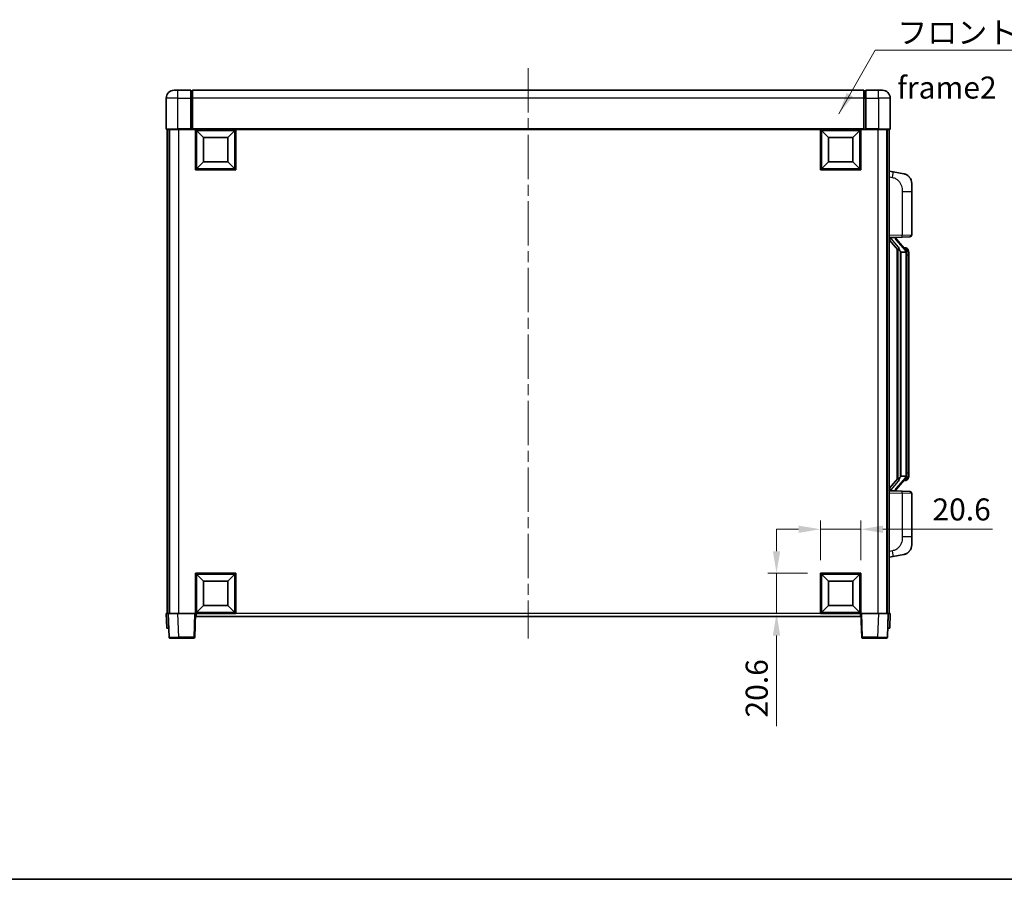
# Model space of a CAD drawing. Units: millimetres. Extents: x 0 to 10822, y 0 to 1264.
# Drawn here: x 2010 to 2513, y 0 to 439 of the extents above; entities that cross this region are included whole.
import ezdxf

# ---------------------------------------------------------------- set-up
doc = ezdxf.new("R2010")
doc.units = ezdxf.units.MM
doc.header["$LTSCALE"] = 4
doc.linetypes.add('CHAIN', pattern=[0.3543, 0.2362, -0.0295, 0.0591, -0.0295])
doc.layers.get('Defpoints').update_dxf_attribs({"lineweight": 25})
for name, color, linetype, lineweight in [('Border (ISO)', 7, 'Continuous', 35), ('Centerline (ISO)', 131, 'Continuous', 18), ('Dimension (ISO)', 7, 'Continuous', 18), ('Symbol (ISO)', 7, 'Continuous', 18), ('Visible (ISO)', 7, 'Continuous', 35), ('Visible Narrow (ISO)', 7, 'Continuous', 25)]:
    doc.layers.add(name, color=color, linetype=linetype, lineweight=lineweight)
doc.styles.add('Note Text (TK)', font='txt')
doc.dimstyles.new('Default - Method 1b (TK)', dxfattribs={"dimscale": 4, "dimtxt": 2.5, "dimasz": 2.5, "dimexe": 1, "dimexo": 1.5, "dimgap": 1, "dimtad": 1, "dimtoh": 1, "dimrnd": 1e-08, "dimdsep": 46, "dimtxsty": 'Note Text (TK)', "dimcen": 0.09, "dimdle": 5, "dimclrd": 100, "dimclre": 100, "dimclrt": 7, "dimadec": 1, "dimazin": 1, "dimtfac": 1, "dimtmove": 0, "dimatfit": 3, "dimfxl": 1, "dimtolj": 1, "dimlwd": -1, "dimlwe": -1, "dimarcsym": 0})
doc.dimstyles.new('Default - Method 1b (TK)$7', dxfattribs={"dimscale": 4, "dimtxt": 2.5, "dimasz": 2.5, "dimexe": 1, "dimexo": 1.5, "dimgap": 1, "dimtad": 1, "dimtoh": 1, "dimrnd": 1e-08, "dimdsep": 46, "dimtxsty": 'Note Text (TK)', "dimcen": 0.09, "dimdle": 5, "dimclrd": 100, "dimclre": 100, "dimclrt": 7, "dimadec": 1, "dimazin": 1, "dimtfac": 1, "dimtmove": 0, "dimatfit": 3, "dimfxl": 1, "dimtolj": 1, "dimlwd": -1, "dimlwe": -1, "dimarcsym": 0})

# ---------------------------------------------------------------- blocks, each defined once
blk = doc.blocks.new('図面枠 tk図枠')
at = {"layer": 'Border (ISO)'}
blk.add_line((14.5, 8), (405.5, 8), dxfattribs=at)
blk = doc.blocks.new('*D74')
at = {"layer": 'Defpoints', "color": 0}
for p in [(2439.6, 178.96), (2419, 156.46), (2439.6, 156.46)]:
    blk.add_point(p, dxfattribs=at)
at = {"layer": 'Dimension (ISO)', "color": 100}
for p, q in [((2419, 163.21), (2419, 183.46)), ((2439.6, 163.21), (2439.6, 183.46)), ((2407.75, 178.96), (2396.5, 178.96)), ((2419, 178.96), (2439.6, 178.96)), ((2450.85, 178.96), (2506.84, 178.96))]:
    blk.add_line(p, q, dxfattribs=at)
for points in [[(2407.75, 180.84), (2407.75, 177.09), (2419, 178.96)], [(2450.85, 180.84), (2450.85, 177.09), (2439.6, 178.96)]]:
    blk.add_solid(points, dxfattribs=at)
at = {"layer": 'Dimension (ISO)', "color": 7, "insert": (2476.19, 189.09), "char_height": 11.25, "attachment_point": 4, "style": 'Note Text (TK)'}
blk.add_mtext('\\A1;20.6', dxfattribs=at)
blk = doc.blocks.new('*D75')
at = {"layer": 'Defpoints', "color": 0}
for p in [(2396.5, 156.46), (2419, 156.46), (2419, 135.86)]:
    blk.add_point(p, dxfattribs=at)
at = {"layer": 'Dimension (ISO)', "color": 100}
for p, q in [((2396.5, 167.71), (2396.5, 178.96)), ((2412.25, 156.46), (2392, 156.46)), ((2396.5, 156.46), (2396.5, 135.86)), ((2412.25, 135.86), (2392, 135.86)), ((2396.5, 124.61), (2396.5, 78.22))]:
    blk.add_line(p, q, dxfattribs=at)
for points in [[(2394.63, 167.71), (2398.38, 167.71), (2396.5, 156.46)], [(2394.63, 124.61), (2398.38, 124.61), (2396.5, 135.86)]]:
    blk.add_solid(points, dxfattribs=at)
at = {"layer": 'Dimension (ISO)', "color": 7, "insert": (2386.38, 82.72), "char_height": 11.25, "attachment_point": 4, "rotation": 90, "style": 'Note Text (TK)'}
blk.add_mtext('\\A1;20.6', dxfattribs=at)

msp = doc.modelspace()

# ---------------------------------------------------------------- linework, layer by layer
at = {"layer": 'Centerline (ISO)', "linetype": 'CHAIN', "ltscale": 23.990969}
msp.add_line((2269.6008, 414.6124), (2269.6008, 123.1124), dxfattribs=at)
at = {"layer": 'Visible (ISO)'}
for p, q in [((2088.6008, 403.3624), (2090.6008, 403.3624)), ((2097.1008, 403.3624), (2090.6008, 403.3624)), ((2097.1008, 403.3624), (2097.1008, 399.3624)), ((2097.8508, 403.0624), (2097.1008, 403.0624)), ((2441.1008, 403.3624), (2098.1008, 403.3624)), ((2098.1008, 399.3624), (2098.1008, 403.3624)), ((2441.1008, 403.3624), (2441.1008, 399.3624)), ((2441.3508, 403.0624), (2442.1008, 403.0624)), ((2442.1008, 399.3624), (2442.1008, 403.3624)), ((2448.6008, 403.3624), (2442.1008, 403.3624)), ((2448.6008, 403.3624), (2450.6008, 403.3624)), ((2084.6008, 399.3624), (2084.6008, 383.6124)), ((2097.1008, 383.6124), (2097.1008, 399.3624)), ((2098.1008, 399.3624), (2098.1008, 383.6624)), ((2441.1008, 383.6624), (2441.1008, 399.3624)), ((2442.1008, 399.3624), (2442.1008, 383.6124)), ((2454.6008, 383.6124), (2454.6008, 399.3624)), ((2090.6008, 383.3624), (2084.8508, 383.3624)), ((2085.1008, 383.3624), (2085.1008, 135.8624)), ((2086.1008, 383.3624), (2086.1008, 135.8624)), ((2086.3508, 383.3624), (2086.3508, 135.8624)), ((2090.6008, 383.3624), (2097.1008, 383.3624)), ((2097.1008, 383.6124), (2097.1008, 383.3624)), ((2097.8508, 383.3624), (2097.1008, 383.3624)), ((2098.1008, 383.3624), (2097.8508, 383.3624)), ((2098.1008, 383.3624), (2098.1008, 383.6624)), ((2441.1008, 383.3624), (2098.1008, 383.3624)), ((2099.6008, 362.7624), (2099.6008, 383.3624)), ((2103.6508, 379.3124), (2100.1008, 382.8624)), ((2100.1008, 363.2624), (2100.1008, 382.8624)), ((2100.1008, 382.8624), (2119.7008, 382.8624)), ((2116.1508, 379.3124), (2119.7008, 382.8624)), ((2119.7008, 382.8624), (2119.7008, 363.2624)), ((2120.2008, 383.3624), (2120.2008, 362.7624)), ((2419.0008, 362.7624), (2419.0008, 383.3624)), ((2423.0508, 379.3124), (2419.5008, 382.8624)), ((2419.5008, 363.2624), (2419.5008, 382.8624)), ((2419.5008, 382.8624), (2439.1008, 382.8624)), ((2435.5508, 379.3124), (2439.1008, 382.8624)), ((2439.1008, 382.8624), (2439.1008, 363.2624)), ((2439.6008, 383.3624), (2439.6008, 362.7624)), ((2441.1008, 383.6624), (2441.1008, 383.3624)), ((2441.3508, 383.3624), (2441.1008, 383.3624)), ((2442.1008, 383.3624), (2441.3508, 383.3624)), ((2442.1008, 383.3624), (2442.1008, 383.6124)), ((2442.1008, 383.3624), (2448.6008, 383.3624)), ((2454.3508, 383.3624), (2448.6008, 383.3624)), ((2452.8508, 383.3624), (2452.8508, 135.8624)), ((2453.1008, 383.3624), (2453.1008, 135.8624)), ((2454.1008, 383.3624), (2454.1008, 135.8624)), ((2103.6508, 366.8124), (2103.6508, 379.3124)), ((2103.6508, 379.3124), (2116.1508, 379.3124)), ((2116.1508, 379.3124), (2116.1508, 366.8124)), ((2423.0508, 366.8124), (2423.0508, 379.3124)), ((2423.0508, 379.3124), (2435.5508, 379.3124)), ((2435.5508, 379.3124), (2435.5508, 366.8124)), ((2120.2008, 362.7624), (2099.6008, 362.7624)), ((2103.6508, 366.8124), (2100.1008, 363.2624)), ((2119.7008, 363.2624), (2100.1008, 363.2624)), ((2116.1508, 366.8124), (2103.6508, 366.8124)), ((2116.1508, 366.8124), (2119.7008, 363.2624)), ((2439.6008, 362.7624), (2419.0008, 362.7624)), ((2423.0508, 366.8124), (2419.5008, 363.2624)), ((2439.1008, 363.2624), (2419.5008, 363.2624)), ((2435.5508, 366.8124), (2423.0508, 366.8124)), ((2435.5508, 366.8124), (2439.1008, 363.2624)), ((2456.196, 361.7051), (2454.1008, 362.1124)), ((2461.5548, 360.6635), (2456.196, 361.7051)), ((2465.6008, 355.7553), (2465.6008, 351.6227)), ((2465.6008, 329.4797), (2465.6008, 351.6227)), ((2454.1008, 328.1124), (2460.7753, 328.3455)), ((2455.1008, 328.1224), (2457.1008, 328.1224)), ((2457.6008, 328.049), (2457.6008, 328.2346)), ((2457.6008, 327.8433), (2457.6008, 328.049)), ((2462.6102, 321.7067), (2457.8461, 327.1872)), ((2464.6357, 328.4803), (2460.7753, 328.3455)), ((2454.1008, 326.9229), (2458.5367, 321.82)), ((2458.1008, 322.3215), (2458.1008, 204.4033)), ((2462.5314, 322.7974), (2461.6621, 322.7974)), ((2463.3649, 322.3628), (2463.2861, 322.4534)), ((2458.5008, 321.8613), (2458.5008, 204.8635)), ((2460.1008, 320.6224), (2459.8506, 320.909)), ((2462.5834, 320.6224), (2460.1008, 320.6224)), ((2460.1008, 320.6224), (2460.1008, 206.1024)), ((2463.1008, 206.3302), (2463.1008, 320.3946)), ((2464.1008, 319.0474), (2464.1008, 320.3946)), ((2464.1008, 207.6774), (2464.1008, 319.0474)), ((2464.1008, 206.3302), (2464.1008, 207.6774)), ((2458.5367, 204.9047), (2454.1008, 199.8018)), ((2457.8461, 199.5375), (2462.6102, 205.018)), ((2459.8506, 205.8157), (2460.1008, 206.1024)), ((2460.1008, 206.1024), (2462.5834, 206.1024)), ((2462.5314, 203.9274), (2461.6621, 203.9274)), ((2463.2861, 204.2713), (2463.3649, 204.362)), ((2460.7753, 198.3793), (2454.1008, 198.6124)), ((2455.1008, 198.6024), (2457.1008, 198.6024)), ((2457.6008, 198.6758), (2457.6008, 198.8815)), ((2457.6008, 198.4902), (2457.6008, 198.6758)), ((2460.7753, 198.3793), (2464.6357, 198.2445)), ((2465.6008, 175.1021), (2465.6008, 197.2451)), ((2465.6008, 175.1021), (2465.6008, 170.9694)), ((2456.196, 165.0196), (2461.5548, 166.0613)), ((2454.1008, 164.6124), (2456.196, 165.0196)), ((2099.6008, 135.8624), (2099.6008, 156.4624)), ((2099.6008, 156.4624), (2120.2008, 156.4624)), ((2120.2008, 156.4624), (2120.2008, 135.8624)), ((2419.0008, 135.8624), (2419.0008, 156.4624)), ((2419.0008, 156.4624), (2439.6008, 156.4624)), ((2439.6008, 156.4624), (2439.6008, 135.8624)), ((2103.6508, 152.4124), (2100.1008, 155.9624)), ((2100.1008, 136.3624), (2100.1008, 155.9624)), ((2100.1008, 155.9624), (2119.7008, 155.9624)), ((2103.6508, 139.9124), (2103.6508, 152.4124)), ((2103.6508, 152.4124), (2116.1508, 152.4124)), ((2116.1508, 152.4124), (2119.7008, 155.9624)), ((2116.1508, 152.4124), (2116.1508, 139.9124)), ((2119.7008, 155.9624), (2119.7008, 136.3624)), ((2423.0508, 152.4124), (2419.5008, 155.9624)), ((2419.5008, 136.3624), (2419.5008, 155.9624)), ((2419.5008, 155.9624), (2439.1008, 155.9624)), ((2423.0508, 139.9124), (2423.0508, 152.4124)), ((2423.0508, 152.4124), (2435.5508, 152.4124)), ((2435.5508, 152.4124), (2439.1008, 155.9624)), ((2435.5508, 152.4124), (2435.5508, 139.9124)), ((2439.1008, 155.9624), (2439.1008, 136.3624)), ((2103.6508, 139.9124), (2100.1008, 136.3624)), ((2119.7008, 136.3624), (2100.1008, 136.3624)), ((2116.1508, 139.9124), (2103.6508, 139.9124)), ((2116.1508, 139.9124), (2119.7008, 136.3624)), ((2423.0508, 139.9124), (2419.5008, 136.3624)), ((2439.1008, 136.3624), (2419.5008, 136.3624)), ((2435.5508, 139.9124), (2423.0508, 139.9124)), ((2435.5508, 139.9124), (2439.1008, 136.3624)), ((2084.6008, 135.8624), (2085.6002, 135.8624)), ((2084.6008, 135.8624), (2084.8627, 128.3624)), ((2085.6002, 135.8624), (2085.6008, 135.8624)), ((2085.6008, 135.8624), (2090.5978, 135.8624)), ((2085.6008, 135.8624), (2086.0205, 123.8449)), ((2090.5978, 135.8624), (2099.1011, 135.8624)), ((2099.1011, 135.8624), (2099.6008, 135.8624)), ((2099.1811, 123.8449), (2099.6008, 135.8624)), ((2120.2008, 135.8624), (2099.6008, 135.8624)), ((2099.8508, 134.3624), (2099.8508, 135.8624)), ((2439.3508, 134.3624), (2099.8508, 134.3624)), ((2439.6008, 135.8624), (2419.0008, 135.8624)), ((2439.3508, 135.8624), (2439.3508, 134.3624)), ((2439.6008, 135.8624), (2440.0205, 123.8449)), ((2439.6008, 135.8624), (2440.1005, 135.8624)), ((2440.1005, 135.8624), (2448.6038, 135.8624)), ((2448.6038, 135.8624), (2453.6008, 135.8624)), ((2453.1811, 123.8449), (2453.6008, 135.8624)), ((2453.6008, 135.8624), (2453.6014, 135.8624)), ((2453.6014, 135.8624), (2454.6008, 135.8624)), ((2454.3389, 128.3624), (2454.6008, 135.8624)), ((2085.8621, 128.3624), (2084.8627, 128.3624)), ((2085.8621, 128.3624), (2085.8627, 128.3624)), ((2453.3389, 128.3624), (2453.3395, 128.3624)), ((2454.3389, 128.3624), (2453.3395, 128.3624)), ((2091.0174, 123.3624), (2086.5202, 123.3624)), ((2091.0174, 123.3624), (2098.6814, 123.3624)), ((2440.5202, 123.3624), (2448.1842, 123.3624)), ((2452.6814, 123.3624), (2448.1842, 123.3624))]:
    msp.add_line(p, q, dxfattribs=at)
for centre, radius, start, end in [((2088.6008, 399.3624), 4, 90, 180), ((2097.8508, 402.8124), 0.25, 0, 90), ((2441.3508, 402.8124), 0.25, 90, 180), ((2450.6008, 399.3624), 4, 0, 90), ((2084.8508, 383.6124), 0.25, 180, 270), ((2454.3508, 383.6124), 0.25, 270, 0), ((2460.6008, 355.7553), 5, 0, 41.09567), ((2458.6008, 327.8433), 1, 180, 221), ((2464.6008, 329.4797), 1, 272, 0), ((2462.5314, 321.7974), 1, 41, 90), ((2461.1008, 320.3946), 2, 5.907532, 41), ((2461.1008, 320.3946), 2, 0, 5.907532), ((2461.1008, 206.3302), 2, 354.092468, 0), ((2462.5314, 204.9274), 1, 270, 319), ((2461.1008, 206.3302), 2, 319, 354.092468), ((2458.6008, 198.8815), 1, 139, 180), ((2464.6008, 197.2451), 1, 0, 88), ((2460.6008, 170.9694), 5, 318.90433, 0), ((2086.5202, 123.8624), 0.5, 182, 270), ((2098.6814, 123.8624), 0.5, 270, 358), ((2440.5202, 123.8624), 0.5, 182, 270), ((2452.6814, 123.8624), 0.5, 270, 358)]:
    msp.add_arc(centre, radius, start, end, dxfattribs=at)
for centre, major_axis, ratio, start_param, end_param in [((2455.1008, 327.9756), (-1, 0), 0.14676884, 4.71238898, 6.28318531), ((2455.1008, 327.2968), (-0.9955, -0.3722), 0.25438663, 4.61756297, 6.18835929), ((2457.1008, 328.049), (0.5, 0), 0.14676884, 0, 1.57079633), ((2460.5008, 327.2136), (0, -6.6667), 0.3, 5.35609995, 5.95208923), ((2460.5008, 199.5112), (0, 6.6667), 0.3, 0.33109608, 0.92708535), ((2455.1008, 199.4279), (0.9955, -0.3722), 0.25438663, 3.23641867, 4.807215), ((2455.1008, 198.7492), (-1, 0), 0.14676884, 0, 1.57079633), ((2457.1008, 198.6758), (0.5, 0), 0.14676884, 4.71238898, 6.28318531)]:
    msp.add_ellipse(centre, major_axis=major_axis, ratio=ratio, start_param=start_param, end_param=end_param, dxfattribs=at)
for points, knots in [([(2461.5548, 360.6635), (2461.6564, 360.6437), (2461.7577, 360.6207), (2461.9164, 360.5795), (2461.9748, 360.5632), (2462.2958, 360.4673), (2462.5537, 360.3666), (2463.0212, 360.1373), (2463.2352, 360.0123), (2463.5735, 359.7792), (2463.7051, 359.6784), (2463.9293, 359.4888), (2464.0253, 359.4008), (2464.1608, 359.2668), (2464.2057, 359.2207), (2464.2694, 359.1527), (2464.2904, 359.13), (2464.3307, 359.0853), (2464.3496, 359.064), (2464.3689, 359.0419)], [0, 0, 0, 0, 0.031817178, 0.031817178, 0.050452113, 0.050452113, 0.134929933, 0.134929933, 0.208678987, 0.208678987, 0.258212634, 0.258212634, 0.298091577, 0.298091577, 0.318896146, 0.318896146, 0.329513015, 0.329513015, 0.340218293, 0.340218293, 0.340218293, 0.340218293]), ([(2461.5548, 360.6635), (2461.7314, 360.6292), (2461.907, 360.5851), (2462.1606, 360.5066), (2462.2417, 360.4792), (2462.5716, 360.3582), (2462.8159, 360.246), (2463.2481, 360.0031), (2463.4409, 359.8768), (2463.7454, 359.6459), (2463.8647, 359.5462), (2464.0484, 359.378), (2464.1177, 359.3106), (2464.2161, 359.2096), (2464.2485, 359.1754), (2464.3107, 359.1077), (2464.3395, 359.0756), (2464.3689, 359.0419)], [0, 0, 0, 0, 0.055151579, 0.055151579, 0.081398944, 0.081398944, 0.162714309, 0.162714309, 0.230969498, 0.230969498, 0.277734391, 0.277734391, 0.307873407, 0.307873407, 0.323370755, 0.323370755, 0.339065947, 0.339065947, 0.339065947, 0.339065947]), ([(2458.9011, 323.2125), (2458.9083, 323.1805), (2458.9152, 323.1489), (2458.9675, 322.9046), (2459.0162, 322.6434), (2459.0162, 322.3473), (2459.0112, 322.2706), (2458.9834, 322.1272), (2458.96, 322.0607), (2458.9077, 321.9637), (2458.8779, 321.9242), (2458.8162, 321.8624), (2458.7846, 321.8397), (2458.6862, 321.7836), (2458.6226, 321.7756), (2458.562, 321.7975), (2458.5479, 321.8071), (2458.5367, 321.82)], [0.385438022, 0.385438022, 0.385438022, 0.385438022, 0.395277817, 0.395277817, 0.463062777, 0.463062777, 0.48409735, 0.48409735, 0.505131922, 0.505131922, 0.522665464, 0.522665464, 0.540199005, 0.540199005, 0.585275052, 0.585275052, 0.602559288, 0.602559288, 0.602559288, 0.602559288]), ([(2464.1008, 320.3946), (2464.1008, 320.9885), (2463.9503, 321.3926), (2463.6451, 322.0249), (2463.4741, 322.2372), (2463.3649, 322.3628)], [0, 0, 0, 0, 0.2061269, 0.2061269, 0.42564821, 0.42564821, 0.42564821, 0.42564821]), ([(2463.0902, 320.6005), (2463.0902, 320.6006), (2463.0901, 320.6008), (2463.0888, 320.61), (2463.0758, 320.6178), (2463.0268, 320.6302), (2462.9903, 320.6345), (2462.8988, 320.6388), (2462.8448, 320.6387), (2462.7261, 320.634), (2462.6626, 320.6296), (2462.5984, 320.6231)], [-0.0778087689, -0.0778087689, -0.0778087689, -0.0778087689, -0.0774791395, -0.0774791395, -0.0585788033, -0.0585788033, -0.0389062325, -0.0389062325, -0.0193765361, -0.0193765361, 0, 0, 0, 0]), ([(2463.3649, 204.362), (2463.4193, 204.4245), (2463.4887, 204.5092), (2463.6556, 204.7495), (2463.7563, 204.9156), (2463.9277, 205.3065), (2464.0017, 205.5205), (2464.0806, 205.9448), (2464.1008, 206.1258), (2464.1008, 206.3302)], [0, 0, 0, 0, 0.109280085, 0.109280085, 0.240591253, 0.240591253, 0.354088722, 0.354088722, 0.425024641, 0.425024641, 0.425024641, 0.425024641]), ([(2458.5367, 204.9047), (2458.544, 204.9131), (2458.5525, 204.9201), (2458.5957, 204.945), (2458.6444, 204.9462), (2458.7302, 204.9165), (2458.7664, 204.8984), (2458.8405, 204.8414), (2458.8782, 204.802), (2458.9444, 204.7003), (2458.9743, 204.6296), (2459.0098, 204.4723), (2459.0162, 204.3861), (2459.0162, 204.3074), (2459.0162, 204.0814), (2458.9675, 203.8202), (2458.9152, 203.5759), (2458.9083, 203.5443), (2458.9011, 203.5123)], [0.683627444, 0.683627444, 0.683627444, 0.683627444, 0.694717026, 0.694717026, 0.733379875, 0.733379875, 0.75451963, 0.75451963, 0.775659385, 0.775659385, 0.799292727, 0.799292727, 0.822926069, 0.822926069, 0.822926069, 0.890711029, 0.890711029, 0.900550824, 0.900550824, 0.900550824, 0.900550824]), ([(2463.0902, 206.1243), (2463.0902, 206.1242), (2463.0901, 206.124), (2463.0888, 206.1148), (2463.0758, 206.107), (2463.0268, 206.0946), (2462.9903, 206.0902), (2462.8988, 206.086), (2462.8448, 206.0861), (2462.7261, 206.0907), (2462.6626, 206.0952), (2462.5984, 206.1016)], [-0.0003297628, -0.0003297628, -0.0003297628, -0.0003297628, 0, 0, 0.0189079865, 0.0189079865, 0.0385885202, 0.0385885202, 0.0581261217, 0.0581261217, 0.0775105008, 0.0775105008, 0.0775105008, 0.0775105008]), ([(2464.3689, 167.6829), (2464.3494, 167.6605), (2464.3303, 167.639), (2464.2894, 167.5938), (2464.2683, 167.5708), (2464.2037, 167.502), (2464.1584, 167.4554), (2464.0212, 167.3201), (2463.924, 167.2312), (2463.6977, 167.0405), (2463.5651, 166.9393), (2463.2246, 166.7059), (2463.0097, 166.5811), (2462.545, 166.3548), (2462.2914, 166.2562), (2461.8757, 166.1319), (2461.7157, 166.0926), (2461.5548, 166.0613)], [0, 0, 0, 0, 0.010823116, 0.010823116, 0.021555164, 0.021555164, 0.042579621, 0.042579621, 0.082862141, 0.082862141, 0.132680778, 0.132680778, 0.206708077, 0.206708077, 0.289770927, 0.289770927, 0.340209224, 0.340209224, 0.340209224, 0.340209224]), ([(2462.9051, 166.532), (2462.7154, 166.4336), (2462.5204, 166.3478), (2462.0728, 166.1837), (2461.8147, 166.1118), (2461.5548, 166.0613)], [0.193034955, 0.193034955, 0.193034955, 0.193034955, 0.257659665, 0.257659665, 0.339004358, 0.339004358, 0.339004358, 0.339004358]), ([(2464.3689, 167.6829), (2464.3402, 167.65), (2464.3121, 167.6186), (2464.2515, 167.5526), (2464.2199, 167.5192), (2464.1241, 167.4205), (2464.0566, 167.3546), (2463.9649, 167.2702), (2463.943, 167.2504), (2463.9209, 167.2308)], [0, 0, 0, 0, 0.0153264144, 0.0153264144, 0.0304667096, 0.0304667096, 0.0599334156, 0.0599334156, 0.0689999833, 0.0689999833, 0.0689999833, 0.0689999833])]:
    msp.add_open_spline(points, degree=3, knots=knots, dxfattribs=at)
for points in [[(2462.5984, 320.6231), (2462.5933, 320.6226), (2462.5882, 320.6224), (2462.5834, 320.6224)], [(2462.5834, 206.1024), (2462.5882, 206.1024), (2462.5933, 206.1022), (2462.5984, 206.1016)]]:
    msp.add_open_spline(points, degree=3, dxfattribs=at)
at = {"layer": 'Visible Narrow (ISO)'}
for p, q in [((2090.6008, 399.3624), (2090.6008, 403.3624)), ((2097.8508, 399.3624), (2097.8508, 403.0624)), ((2441.3508, 403.0624), (2441.3508, 399.3624)), ((2448.6008, 399.3624), (2448.6008, 403.3624)), ((2090.6008, 399.3624), (2084.6008, 399.3624)), ((2090.6008, 399.3624), (2097.1008, 399.3624)), ((2090.6008, 383.6124), (2090.6008, 399.3624)), ((2097.8508, 399.3624), (2097.1008, 399.3624)), ((2098.1008, 399.3624), (2097.8508, 399.3624)), ((2097.8508, 399.3624), (2097.8508, 383.3624)), ((2441.1008, 399.3624), (2098.1008, 399.3624)), ((2441.1008, 399.3624), (2441.3508, 399.3624)), ((2441.3508, 399.3624), (2442.1008, 399.3624)), ((2441.3508, 383.3624), (2441.3508, 399.3624)), ((2442.1008, 399.3624), (2448.6008, 399.3624)), ((2454.6008, 399.3624), (2448.6008, 399.3624)), ((2448.6008, 399.3624), (2448.6008, 383.6124)), ((2084.6008, 383.6124), (2090.6008, 383.6124)), ((2090.6008, 383.6124), (2090.6008, 383.3624)), ((2097.1008, 383.6124), (2090.6008, 383.6124)), ((2090.8508, 383.3624), (2090.8508, 135.8624)), ((2441.1008, 383.6624), (2098.1008, 383.6624)), ((2448.6008, 383.6124), (2442.1008, 383.6124)), ((2448.3508, 383.3624), (2448.3508, 135.8624)), ((2448.6008, 383.6124), (2448.6008, 383.3624)), ((2448.6008, 383.6124), (2454.6008, 383.6124)), ((2454.1008, 359.0766), (2455.7282, 358.7602)), ((2460.7753, 351.6227), (2465.6008, 351.6227)), ((2460.7753, 351.6227), (2460.7753, 329.3449)), ((2460.7753, 329.3449), (2454.1008, 329.1118)), ((2455.1008, 328.1224), (2455.1008, 328.1473)), ((2455.1008, 327.5842), (2455.1008, 328.1224)), ((2458.9011, 323.2125), (2455.1008, 327.5842)), ((2457.1008, 328.2172), (2457.1008, 328.1224)), ((2457.1008, 328.1224), (2457.1008, 327.987)), ((2460.7753, 329.3449), (2465.6008, 329.4797)), ((2457.4687, 327.0029), (2462.2329, 321.5224)), ((2459.8506, 205.8157), (2459.8506, 320.909)), ((2463.1008, 320.3946), (2462.6008, 320.3946)), ((2462.6008, 320.3946), (2462.6008, 206.3302)), ((2463.1008, 321.2119), (2463.1008, 320.3946)), ((2464.1008, 319.0474), (2463.1008, 319.0474)), ((2463.1008, 206.3302), (2462.6008, 206.3302)), ((2464.1008, 207.6774), (2463.1008, 207.6774)), ((2463.1008, 206.3302), (2463.1008, 205.5129)), ((2455.1008, 199.1406), (2458.9011, 203.5123)), ((2462.2329, 205.2024), (2457.4687, 199.7219)), ((2454.1008, 197.613), (2460.7753, 197.3799)), ((2455.1008, 198.6024), (2455.1008, 199.1406)), ((2455.1008, 198.5775), (2455.1008, 198.6024)), ((2457.1008, 198.7378), (2457.1008, 198.6024)), ((2457.1008, 198.6024), (2457.1008, 198.5076)), ((2465.6008, 197.2451), (2460.7753, 197.3799)), ((2460.7753, 197.3799), (2460.7753, 175.1021)), ((2465.6008, 175.1021), (2460.7753, 175.1021)), ((2455.7282, 167.9645), (2454.1008, 167.6482)), ((2085.8621, 128.3624), (2085.6002, 135.8624)), ((2091.0174, 123.8449), (2090.5978, 135.8624)), ((2099.1011, 135.8624), (2098.6814, 123.8449)), ((2419.0008, 135.8624), (2120.2008, 135.8624)), ((2440.5202, 123.8449), (2440.1005, 135.8624)), ((2448.6038, 135.8624), (2448.1842, 123.8449)), ((2453.6014, 135.8624), (2453.3395, 128.3624)), ((2091.0174, 123.8449), (2091.0174, 123.3624)), ((2098.6814, 123.8449), (2091.0174, 123.8449)), ((2098.6814, 123.8449), (2098.6814, 123.3624)), ((2440.5202, 123.3624), (2440.5202, 123.8449)), ((2448.1842, 123.8449), (2440.5202, 123.8449)), ((2448.1842, 123.8449), (2448.1842, 123.3624))]:
    msp.add_line(p, q, dxfattribs=at)
for centre, start, end in [((2458.6008, 327.987), 180, 221), ((2461.1008, 320.5383), 3.242335, 41), ((2461.1008, 320.3946), 0, 8.733934), ((2461.1008, 206.3302), 351.266066, 0), ((2461.1008, 206.1865), 319, 356.757665), ((2458.6008, 198.7378), 139, 180)]:
    msp.add_arc(centre, 1.5, start, end, dxfattribs=at)
for centre, major_axis, ratio, start_param, end_param in [((2455.6235, 358.7602), (0.5724, 2.9449), 0.03425905, 4.71904817, 6.28318531), ((2457.1008, 327.8433), (0.5, 0), 0.28734789, 0, 1.57079633), ((2457.4687, 326.8592), (0.3774, 0.328), 0.22082359, 0, 1.3811443), ((2460.7404, 329.3449), (0.0349, -0.9994), 0.03487826, 0, 1.56957835), ((2462.6102, 321.7067), (0.7547, 0.6561), 0.98843646, 0, 0.86096541), ((2462.2329, 321.3787), (0.3774, 0.328), 0.22082359, 0, 1.3811443), ((2463.1008, 320.3946), (1, 0), 0.81730076, 0, 1.57079633), ((2463.1008, 206.3302), (1, 0), 0.81730076, 4.71238898, 6.28318531), ((2462.2329, 205.3461), (0.3774, -0.328), 0.22082359, 4.90204101, 6.28318531), ((2462.6102, 205.018), (0.7547, -0.6561), 0.98843646, 5.4222199, 6.28318531), ((2457.1008, 198.8815), (0.5, 0), 0.28734789, 4.71238898, 6.28318531), ((2457.4687, 199.8656), (0.3774, -0.328), 0.22082359, 4.90204101, 6.28318531), ((2460.7404, 197.3799), (0.0349, 0.9994), 0.03487826, 4.71360696, 6.28318531), ((2455.6235, 167.9645), (0.5724, -2.9449), 0.03425905, 0, 1.56413714), ((2091.0229, 123.8624), (-5.0024, -0.0174), 0.00348438, 0.00010951, 1.56968786), ((2098.6814, 123.8624), (0.4997, -0.0174), 0.03487826, 4.71360696, 6.28318531), ((2440.5202, 123.8624), (-0.4997, -0.0174), 0.03487826, 0, 1.56957835), ((2448.1787, 123.8624), (-5.0024, 0.0174), 0.00348438, 1.5719048, 3.14148316)]:
    msp.add_ellipse(centre, major_axis=major_axis, ratio=ratio, start_param=start_param, end_param=end_param, dxfattribs=at)
for points, knots in [([(2455.7282, 358.7602), (2456.2848, 358.6521), (2456.9037, 358.5116), (2457.5117, 358.1941), (2458.3643, 357.7489), (2459.1788, 356.949), (2459.7533, 355.9565), (2460.2533, 355.0926), (2460.5584, 354.112), (2460.6844, 353.2289), (2460.7692, 352.634), (2460.7753, 352.0892), (2460.7753, 351.6227)], [0, 0, 0, 0, 0.22498324, 0.22498324, 0.22498324, 0.54043573, 0.54043573, 0.54043573, 0.81501171, 0.81501171, 0.81501171, 1, 1, 1, 1]), ([(2462.6102, 322.7001), (2462.683, 322.61), (2462.797, 322.4582), (2463.0005, 321.9923), (2463.1008, 321.6995), (2463.1008, 321.2119)], [-0.42564821, -0.42564821, -0.42564821, -0.42564821, -0.2061269, -0.2061269, 0, 0, 0, 0]), ([(2462.6102, 204.0247), (2462.56, 203.9626), (2462.5341, 203.9307), (2462.5315, 203.9275), (2462.5314, 203.9274), (2462.5314, 203.9274)], [-0.318622721, -0.318622721, -0.318622721, -0.318622721, -0.167312443, -0.167312443, -0.15935558, -0.15935558, -0.15935558, -0.15935558]), ([(2463.1008, 205.5129), (2463.1008, 205.3451), (2463.0873, 205.2027), (2463.0347, 204.8742), (2462.9854, 204.7144), (2462.8711, 204.4249), (2462.804, 204.3043), (2462.6927, 204.1303), (2462.6465, 204.0695), (2462.6102, 204.0247)], [-0.425024641, -0.425024641, -0.425024641, -0.425024641, -0.354088722, -0.354088722, -0.240591253, -0.240591253, -0.109280085, -0.109280085, 0, 0, 0, 0]), ([(2460.7753, 175.1021), (2460.7753, 174.5657), (2460.7667, 173.9305), (2460.6412, 173.2303), (2460.4695, 172.2718), (2460.082, 171.2214), (2459.499, 170.3613), (2458.9418, 169.5393), (2458.2005, 168.8799), (2457.452, 168.5), (2456.8662, 168.2027), (2456.267, 168.0693), (2455.7282, 167.9645)], [0, 0, 0, 0, 0.21270217, 0.21270217, 0.21270217, 0.50389399, 0.50389399, 0.50389399, 0.78220336, 0.78220336, 0.78220336, 1, 1, 1, 1])]:
    msp.add_open_spline(points, degree=3, knots=knots, dxfattribs=at)
msp.add_open_spline([(2462.5314, 322.7974), (2462.5314, 322.7974), (2462.5574, 322.7655), (2462.6102, 322.7001)], degree=3, dxfattribs=at)

# ---------------------------------------------------------------- block references
at = {"xscale": 4.5, "yscale": 4.5, "zscale": 4.5}
msp.add_blockref('図面枠 tk図枠', (1508.75, -36), dxfattribs=at)

# ---------------------------------------------------------------- texts
at = {"layer": 'Symbol (ISO)', "color": 7, "insert": (2458.1757, 438.5365), "char_height": 11.25, "width": 232.565782, "attachment_point": 1, "line_spacing_factor": 1.5, "style": 'Note Text (TK)'}
msp.add_mtext('{\\fＭＳ Ｐゴシック|b0|i0;フロントフレーム2 / Front frame2}', dxfattribs=at)

# ---------------------------------------------------------------- dimensions: what is measured, and where the dimension line sits
at = {"layer": 'Dimension (ISO)', "color": 100}
for base, p1, p2, angle, picture, middle in [((2439.6008, 178.9624), (2419.0008, 156.4624), (2439.6008, 156.4624), 180, '*D74', (2489.2641, 178.9624)), ((2396.5008, 156.4624), (2419.0008, 135.8624), (2419.0008, 156.4624), 90, '*D75', (2396.5008, 95.7907))]:
    dim = msp.add_linear_dim(base=base, p1=p1, p2=p2, angle=angle, dimstyle='Default - Method 1b (TK)', override={"dimscale": 0, "dimtxt": 11.25, "dimasz": 11.25, "dimexe": 4.5, "dimexo": 6.75, "dimgap": 4.5, "dimtoh": 0, "dimdec": 2, "dimcen": 0.405, "dimtol": 0, "dimlim": 0, "dimtp": 0, "dimtm": 0, "dimtdec": 2, "dimtofl": 1, "dimatfit": 1}, dxfattribs=at)
    dim.commit()
    dim.dimension.update_dxf_attribs({"geometry": picture, "text_midpoint": middle, "dimtype": 160})

# ---------------------------------------------------------------- leaders
at = {"layer": 'Symbol (ISO)', "color": 100, "annotation_type": 0, "has_hookline": 1, "hookline_direction": 0, "text_width": 224.2969}
msp.add_leader([(2428.3528, 391.3673), (2446.9257, 423.9271), (2458.1757, 423.9271)], dimstyle='Default - Method 1b (TK)$7', override={"dimscale": 0, "dimtxt": 11.25, "dimasz": 11.25, "dimgap": 0, "dimtad": 1}, dxfattribs=at)

doc.saveas('drawing.dxf')
